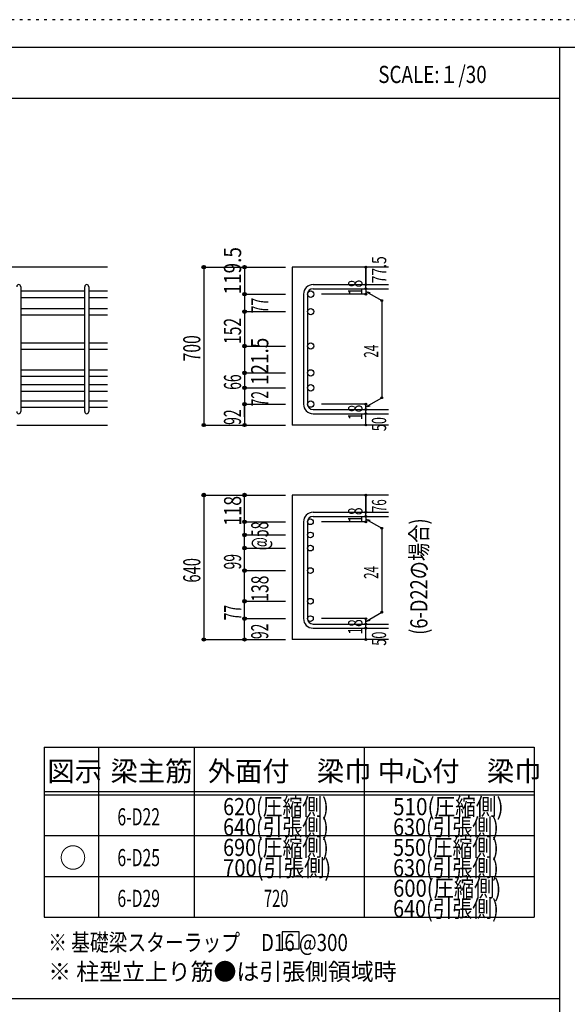
# Model space of a CAD drawing. Units: inches. Extents: x 141 to 12441, y 138 to 8778.
# Drawn here: x 7640 to 10056, y 4433 to 8778 of the extents above; entities that cross this region are included whole.
import ezdxf

# ---------------------------------------------------------------- set-up
doc = ezdxf.new("R2010")
doc.units = ezdxf.units.IN
doc.header["$LTSCALE"] = 30
doc.header["$MEASUREMENT"] = 0
for name, pattern in [('CENTER', [12, 5, -0.8, 0.4, -0.8, 5]), ('DIVIDE', [13.2, 5, -0.8, 0.4, -0.8, 0.4, -0.8, 5]), ('DOT', [1.6, 0.4, -0.8, 0.4]), ('HIDDEN', [8, 1, -2, 2, -2, 1])]:
    doc.linetypes.add(name, pattern=pattern)
for name, color, linetype in [('002', 7, 'Continuous'), ('006', 7, 'Continuous'), ('007', 7, 'Continuous'), ('008', 7, 'Continuous'), ('014', 7, 'Continuous'), ('104', 7, 'Continuous'), ('111', 7, 'Continuous'), ('241', 7, 'Continuous'), ('250', 7, 'Continuous')]:
    doc.layers.add(name, color=color, linetype=linetype)
doc.styles.add('DRACAD', font='txt', dxfattribs={"width": 0.85, "bigfont": 'extfont2'})

msp = doc.modelspace()

# ---------------------------------------------------------------- linework, layer by layer
at = {"layer": '002', "color": 2, "linetype": 'Continuous'}
for p, q in [((8027.4, 7686), (6077.4, 7686)), ((9267.4, 7686), (8842.4, 7686)), ((8842.4, 7686), (8842.4, 6989.5)), ((7627.4, 6989.5), (8027.4, 6989.5)), ((9267.4, 6989.5), (8842.4, 6989.5)), ((9267.4, 6680), (8842.4, 6680)), ((8842.4, 6680), (8842.4, 6043)), ((9267.4, 6043), (8842.4, 6043))]:
    msp.add_line(p, q, dxfattribs=at)
at = {"layer": '006', "color": 7, "linetype": 'Continuous'}
for p, q in [((7645.4, 7580.8), (7927.4, 7580.8)), ((7945.4, 7580.8), (8027.4, 7580.8)), ((7645.4, 7552.8), (7927.4, 7552.8)), ((7945.4, 7552.8), (8027.4, 7552.8)), ((7645.4, 7503.8), (7927.4, 7503.8)), ((7645.4, 7475.8), (7927.4, 7475.8)), ((7945.4, 7503.8), (8027.4, 7503.8)), ((7945.4, 7475.8), (8027.4, 7475.8)), ((7645.4, 7351.8), (7927.4, 7351.8)), ((7945.4, 7351.8), (8027.4, 7351.8)), ((7645.4, 7323.8), (7927.4, 7323.8)), ((7945.4, 7323.8), (8027.4, 7323.8)), ((7645.4, 7233.5), (7927.4, 7233.5)), ((7945.4, 7233.5), (8027.4, 7233.5)), ((7645.4, 7205.5), (7927.4, 7205.5)), ((7945.4, 7205.5), (8027.4, 7205.5)), ((7645.4, 7167.5), (7927.4, 7167.5)), ((7645.4, 7139.5), (7927.4, 7139.5)), ((7945.4, 7167.5), (8027.4, 7167.5)), ((7945.4, 7139.5), (8027.4, 7139.5)), ((7645.4, 7095.5), (7927.4, 7095.5)), ((7945.4, 7095.5), (8027.4, 7095.5)), ((7645.4, 7067.5), (7927.4, 7067.5)), ((7945.4, 7067.5), (8027.4, 7067.5))]:
    msp.add_line(p, q, dxfattribs=at)
at = {"layer": '006', "color": 3, "linetype": 'Continuous'}
for centre, radius in [((8924.4, 7566.8), 14), ((8924.4, 7489.8), 14), ((8924.4, 7337.8), 14), ((8924.4, 7219.5), 14), ((8924.4, 7153.5), 14), ((8924.4, 7081.5), 14), ((8922.9, 6562.3), 12.5), ((8922.9, 6504.3), 12.5), ((8922.9, 6446.3), 12.5), ((8922.9, 6347), 12.5), ((8922.9, 6212), 12.5), ((8922.9, 6135), 12.5)]:
    msp.add_circle(centre, radius, dxfattribs=at)
at = {"layer": '007', "color": 7, "linetype": 'Continuous'}
for p, q in [((8934.4, 7608.8), (9267.4, 7608.8)), ((7645.4, 7599.8), (7645.4, 7048.5)), ((7927.4, 7048.5), (7927.4, 7599.8)), ((7945.4, 7599.8), (7945.4, 7048.5)), ((8892.4, 7566.8), (8892.4, 7081.5)), ((8910.4, 7566.8), (8910.4, 7081.5)), ((8934.4, 7590.8), (9267.4, 7590.8)), ((8934.4, 7057.5), (9267.4, 7057.5)), ((8934.4, 7039.5), (9267.4, 7039.5)), ((8934.4, 6604.3), (9267.4, 6604.3)), ((8892.4, 6562.3), (8892.4, 6135)), ((8910.4, 6562.3), (8910.4, 6135)), ((8934.4, 6586.3), (9267.4, 6586.3)), ((8934.4, 6111), (9267.4, 6111)), ((8934.4, 6093), (9267.4, 6093))]:
    msp.add_line(p, q, dxfattribs=at)
for centre, radius, start, end in [((7636.4, 7599.8), 9, 0, 180), ((7936.4, 7599.8), 9, 0, 180), ((8934.4, 7566.8), 42, 90, 180), ((8934.4, 7566.8), 24, 90, 180), ((7636.4, 7048.5), 9, 180, 0), ((7936.4, 7048.5), 9, 180, 0), ((8934.4, 7081.5), 42, 180, 270), ((8934.4, 7081.5), 24, 180, 270), ((8934.4, 6562.3), 42, 90, 180), ((8934.4, 6562.3), 24, 90, 180), ((8934.4, 6135), 42, 180, 270), ((8934.4, 6135), 24, 180, 270)]:
    msp.add_arc(centre, radius, start, end, dxfattribs=at)
at = {"layer": '014', "color": 4, "linetype": 'Continuous'}
for p, q in [((8452.4, 7686), (8632.4, 7686)), ((8452.4, 7686), (8632.4, 7686)), ((8452.4, 7686), (8452.4, 6989.5)), ((8632.4, 7686), (8812.4, 7686)), ((8632.4, 7686), (8812.4, 7686)), ((8632.4, 7686), (8632.4, 6989.5)), ((9167.4, 7608.8), (9167.4, 7686)), ((9167.4, 7686), (9167.4, 7608.8)), ((9167.4, 7590.8), (9167.4, 7608.8)), ((8632.4, 7566.8), (8812.4, 7566.8)), ((8632.4, 7566.8), (8812.4, 7566.8)), ((9167.4, 7566.8), (8971.3, 7566.8)), ((9167.4, 7590.8), (9167.4, 7566.8)), ((9167.4, 7578.8), (9237.5, 7538.4)), ((9167.4, 7578.8), (9186.8, 7573.7)), ((9237.5, 7538.4), (9237.5, 7110)), ((8632.4, 7489.8), (8812.4, 7489.8)), ((8632.4, 7489.8), (8812.4, 7489.8)), ((8632.4, 7337.8), (8812.4, 7337.8)), ((8632.4, 7219.5), (8812.4, 7219.5)), ((8632.4, 7153.5), (8812.4, 7153.5)), ((9167.4, 7069.5), (9237.5, 7110)), ((8632.4, 7081.5), (8812.4, 7081.5)), ((8632.4, 7025.6), (8632.4, 7081.5)), ((9167.4, 7081.5), (8971.3, 7081.5)), ((9167.4, 7057.5), (9167.4, 7081.5)), ((9167.4, 7069.5), (9186.8, 7074.7)), ((9167.4, 7039.5), (9167.4, 7057.5)), ((9167.4, 6989.5), (9167.4, 7039.5)), ((8452.4, 6989.5), (8632.4, 6989.5)), ((8632.4, 6989.5), (8812.4, 6989.5)), ((8452.4, 6680), (8632.4, 6680)), ((8452.4, 6680), (8632.4, 6680)), ((8452.4, 6680), (8452.4, 6043)), ((8632.4, 6680), (8812.4, 6680)), ((8632.4, 6680), (8812.4, 6680)), ((8632.4, 6043), (8632.4, 6680)), ((9167.4, 6604.3), (9167.4, 6680)), ((9167.4, 6680), (9167.4, 6604.3)), ((9167.4, 6586.3), (9167.4, 6604.3)), ((8632.4, 6562.3), (8812.4, 6562.3)), ((8632.4, 6562.3), (8812.4, 6562.3)), ((9167.4, 6562.3), (8971.3, 6562.3)), ((9167.4, 6586.3), (9167.4, 6562.3)), ((9167.4, 6574.3), (9237.5, 6533.8)), ((9167.4, 6574.3), (9186.8, 6569.1)), ((9237.5, 6533.8), (9237.5, 6163.4)), ((8632.4, 6504.3), (8812.4, 6504.3)), ((8632.4, 6504.3), (8812.4, 6504.3)), ((8632.4, 6446.3), (8812.4, 6446.3)), ((8632.4, 6446.3), (8812.4, 6446.3)), ((8632.4, 6347), (8812.4, 6347)), ((8632.4, 6212), (8812.4, 6212)), ((8632.4, 6135), (8812.4, 6135)), ((9167.4, 6135), (8971.3, 6135)), ((9167.4, 6123), (9237.5, 6163.4)), ((9167.4, 6111), (9167.4, 6135)), ((9167.4, 6123), (9186.8, 6128.1)), ((9167.4, 6093), (9167.4, 6111)), ((9167.4, 6043), (9167.4, 6093)), ((8452.4, 6043), (8632.4, 6043)), ((8632.4, 6043), (8812.4, 6043))]:
    msp.add_line(p, q, dxfattribs=at)
for centre, radius in [((8452.4, 7686), 8), ((8452.4, 7686), 7.2), ((8452.4, 7686), 6.4), ((8452.4, 7686), 5.6), ((8452.4, 7686), 4.8), ((8632.4, 7686), 8), ((8632.4, 7686), 7.2), ((8632.4, 7686), 6.4), ((8632.4, 7686), 5.6), ((8632.4, 7686), 4.8), ((8452.4, 7686), 4), ((8452.4, 7686), 3.2), ((8452.4, 7686), 2.4), ((8452.4, 7686), 1.6), ((8452.4, 7686), 0.8), ((8632.4, 7686), 4), ((8632.4, 7686), 3.2), ((8632.4, 7686), 2.4), ((8632.4, 7686), 1.6), ((8632.4, 7686), 0.8), ((9167.4, 7686), 4), ((9167.4, 7686), 3.6), ((9167.4, 7686), 3.2), ((9167.4, 7686), 2.8), ((9167.4, 7686), 2.4), ((9167.4, 7686), 2), ((9167.4, 7686), 1.6), ((9167.4, 7686), 1.2), ((9167.4, 7686), 0.8), ((9167.4, 7686), 0.4), ((9167.4, 7608.8), 4), ((9167.4, 7608.8), 3.6), ((9167.4, 7608.8), 3.2), ((9167.4, 7608.8), 2.8), ((9167.4, 7608.8), 2.4), ((9167.4, 7608.8), 2), ((9167.4, 7608.8), 1.6), ((9167.4, 7608.8), 1.2), ((9167.4, 7608.8), 0.8), ((9167.4, 7608.8), 0.4), ((8632.4, 7566.8), 8), ((8632.4, 7566.8), 7.2), ((8632.4, 7566.8), 6.4), ((8632.4, 7566.8), 5.6), ((8632.4, 7566.8), 4.8), ((8632.4, 7566.8), 4), ((8632.4, 7566.8), 3.2), ((8632.4, 7566.8), 2.4), ((8632.4, 7566.8), 1.6), ((8632.4, 7566.8), 0.8), ((9167.4, 7590.8), 4), ((9167.4, 7566.8), 4), ((9167.4, 7590.8), 3.6), ((9167.4, 7566.8), 3.6), ((9167.4, 7590.8), 3.2), ((9167.4, 7566.8), 3.2), ((9167.4, 7590.8), 2.8), ((9167.4, 7566.8), 2.8), ((9167.4, 7590.8), 2.4), ((9167.4, 7566.8), 2.4), ((9167.4, 7590.8), 2), ((9167.4, 7566.8), 2), ((9167.4, 7590.8), 1.6), ((9167.4, 7566.8), 1.6), ((9167.4, 7590.8), 1.2), ((9167.4, 7566.8), 1.2), ((9167.4, 7590.8), 0.8), ((9167.4, 7566.8), 0.8), ((9167.4, 7590.8), 0.4), ((9167.4, 7566.8), 0.4), ((9237.5, 7538.4), 4), ((9237.5, 7538.4), 3.6), ((9237.5, 7538.4), 3.2), ((9237.5, 7538.4), 2.8), ((9237.5, 7538.4), 2.4), ((9237.5, 7538.4), 2), ((9237.5, 7538.4), 1.6), ((9237.5, 7538.4), 1.2), ((9237.5, 7538.4), 0.8), ((9237.5, 7538.4), 0.4), ((8632.4, 7489.8), 8), ((8632.4, 7489.8), 7.2), ((8632.4, 7489.8), 6.4), ((8632.4, 7489.8), 5.6), ((8632.4, 7489.8), 4.8), ((8632.4, 7489.8), 4), ((8632.4, 7489.8), 3.2), ((8632.4, 7489.8), 2.4), ((8632.4, 7489.8), 1.6), ((8632.4, 7489.8), 0.8), ((8632.4, 7337.8), 8), ((8632.4, 7337.8), 7.2), ((8632.4, 7337.8), 6.4), ((8632.4, 7337.8), 5.6), ((8632.4, 7337.8), 4.8), ((8632.4, 7337.8), 4), ((8632.4, 7337.8), 3.2), ((8632.4, 7337.8), 2.4), ((8632.4, 7337.8), 1.6), ((8632.4, 7337.8), 0.8), ((8632.4, 7219.5), 8), ((8632.4, 7219.5), 7.2), ((8632.4, 7219.5), 6.4), ((8632.4, 7219.5), 5.6), ((8632.4, 7219.5), 4.8), ((8632.4, 7219.5), 4), ((8632.4, 7219.5), 3.2), ((8632.4, 7219.5), 2.4), ((8632.4, 7219.5), 1.6), ((8632.4, 7219.5), 0.8), ((8632.4, 7153.5), 8), ((8632.4, 7153.5), 7.2), ((8632.4, 7153.5), 6.4), ((8632.4, 7153.5), 5.6), ((8632.4, 7153.5), 4.8), ((8632.4, 7153.5), 4), ((8632.4, 7153.5), 3.2), ((8632.4, 7153.5), 2.4), ((8632.4, 7153.5), 1.6), ((8632.4, 7153.5), 0.8), ((8632.4, 7081.5), 8), ((8632.4, 7081.5), 7.2), ((8632.4, 7081.5), 6.4), ((8632.4, 7081.5), 5.6), ((8632.4, 7081.5), 4.8), ((8632.4, 7081.5), 4), ((8632.4, 7081.5), 3.2), ((8632.4, 7081.5), 2.4), ((8632.4, 7081.5), 1.6), ((8632.4, 7081.5), 0.8), ((9167.4, 7081.5), 4), ((9167.4, 7081.5), 3.6), ((9167.4, 7081.5), 3.2), ((9167.4, 7081.5), 2.8), ((9167.4, 7081.5), 2.4), ((9167.4, 7081.5), 2), ((9167.4, 7081.5), 1.6), ((9167.4, 7081.5), 1.2), ((9167.4, 7081.5), 0.8), ((9167.4, 7081.5), 0.4), ((9237.5, 7110), 4), ((9237.5, 7110), 3.6), ((9237.5, 7110), 3.2), ((9237.5, 7110), 2.8), ((9237.5, 7110), 2.4), ((9237.5, 7110), 2), ((9237.5, 7110), 1.6), ((9237.5, 7110), 1.2), ((9237.5, 7110), 0.8), ((9237.5, 7110), 0.4), ((9167.4, 7057.5), 4), ((9167.4, 7039.5), 4), ((9167.4, 7057.5), 3.6), ((9167.4, 7039.5), 3.6), ((9167.4, 7057.5), 3.2), ((9167.4, 7039.5), 3.2), ((9167.4, 7057.5), 2.8), ((9167.4, 7039.5), 2.8), ((9167.4, 7057.5), 2.4), ((9167.4, 7039.5), 2.4), ((9167.4, 7057.5), 2), ((9167.4, 7039.5), 2), ((9167.4, 7057.5), 1.6), ((9167.4, 7039.5), 1.6), ((9167.4, 7057.5), 1.2), ((9167.4, 7039.5), 1.2), ((9167.4, 7057.5), 0.8), ((9167.4, 7039.5), 0.8), ((9167.4, 7057.5), 0.4), ((9167.4, 7039.5), 0.4), ((8452.4, 6989.5), 7.2), ((8452.4, 6989.5), 6.4), ((8452.4, 6989.5), 5.6), ((8632.4, 6989.5), 7.2), ((8632.4, 6989.5), 6.4), ((8632.4, 6989.5), 5.6), ((8452.4, 6989.5), 4.8), ((8452.4, 6989.5), 4), ((8452.4, 6989.5), 3.2), ((8452.4, 6989.5), 2.4), ((8452.4, 6989.5), 1.6), ((8452.4, 6989.5), 0.8), ((8632.4, 6989.5), 4.8), ((8632.4, 6989.5), 4), ((8632.4, 6989.5), 3.2), ((8632.4, 6989.5), 2.4), ((8632.4, 6989.5), 1.6), ((8632.4, 6989.5), 0.8), ((9167.4, 6989.5), 4), ((9167.4, 6989.5), 3.6), ((9167.4, 6989.5), 3.2), ((9167.4, 6989.5), 2.8), ((9167.4, 6989.5), 2.4), ((9167.4, 6989.5), 2), ((9167.4, 6989.5), 1.6), ((9167.4, 6989.5), 1.2), ((9167.4, 6989.5), 0.8), ((9167.4, 6989.5), 0.4), ((8452.4, 6680), 8), ((8452.4, 6680), 7.2), ((8452.4, 6680), 6.4), ((8452.4, 6680), 5.6), ((8452.4, 6680), 4.8), ((8452.4, 6680), 4), ((8452.4, 6680), 3.2), ((8452.4, 6680), 2.4), ((8452.4, 6680), 1.6), ((8452.4, 6680), 0.8), ((8632.4, 6680), 8), ((8632.4, 6680), 7.2), ((8632.4, 6680), 6.4), ((8632.4, 6680), 5.6), ((8632.4, 6680), 4.8), ((8632.4, 6680), 4), ((8632.4, 6680), 3.2), ((8632.4, 6680), 2.4), ((8632.4, 6680), 1.6), ((8632.4, 6680), 0.8), ((9167.4, 6680), 4), ((9167.4, 6680), 3.6), ((9167.4, 6680), 3.2), ((9167.4, 6680), 2.8), ((9167.4, 6680), 2.4), ((9167.4, 6680), 2), ((9167.4, 6680), 1.6), ((9167.4, 6680), 1.2), ((9167.4, 6680), 0.8), ((9167.4, 6680), 0.4), ((9167.4, 6604.3), 4), ((9167.4, 6604.3), 3.6), ((9167.4, 6604.3), 3.2), ((9167.4, 6604.3), 2.8), ((9167.4, 6604.3), 2.4), ((9167.4, 6604.3), 2), ((9167.4, 6604.3), 1.6), ((9167.4, 6604.3), 1.2), ((9167.4, 6604.3), 0.8), ((9167.4, 6604.3), 0.4), ((8632.4, 6562.3), 8), ((8632.4, 6562.3), 7.2), ((8632.4, 6562.3), 6.4), ((8632.4, 6562.3), 5.6), ((8632.4, 6562.3), 4.8), ((8632.4, 6562.3), 4), ((8632.4, 6562.3), 3.2), ((8632.4, 6562.3), 2.4), ((8632.4, 6562.3), 1.6), ((8632.4, 6562.3), 0.8), ((9167.4, 6586.3), 4), ((9167.4, 6562.3), 4), ((9167.4, 6586.3), 3.6), ((9167.4, 6562.3), 3.6), ((9167.4, 6586.3), 3.2), ((9167.4, 6562.3), 3.2), ((9167.4, 6586.3), 2.8), ((9167.4, 6562.3), 2.8), ((9167.4, 6586.3), 2.4), ((9167.4, 6562.3), 2.4), ((9167.4, 6586.3), 2), ((9167.4, 6562.3), 2), ((9167.4, 6586.3), 1.6), ((9167.4, 6562.3), 1.6), ((9167.4, 6586.3), 1.2), ((9167.4, 6562.3), 1.2), ((9167.4, 6586.3), 0.8), ((9167.4, 6562.3), 0.8), ((9167.4, 6586.3), 0.4), ((9167.4, 6562.3), 0.4), ((9237.5, 6533.8), 4), ((9237.5, 6533.8), 3.6), ((9237.5, 6533.8), 3.2), ((9237.5, 6533.8), 2.8), ((9237.5, 6533.8), 2.4), ((9237.5, 6533.8), 2), ((9237.5, 6533.8), 1.6), ((9237.5, 6533.8), 1.2), ((9237.5, 6533.8), 0.8), ((9237.5, 6533.8), 0.4), ((8632.4, 6504.3), 8), ((8632.4, 6504.3), 7.2), ((8632.4, 6504.3), 6.4), ((8632.4, 6504.3), 5.6), ((8632.4, 6504.3), 4.8), ((8632.4, 6504.3), 4), ((8632.4, 6504.3), 3.2), ((8632.4, 6504.3), 2.4), ((8632.4, 6504.3), 1.6), ((8632.4, 6504.3), 0.8), ((8632.4, 6446.3), 8), ((8632.4, 6446.3), 7.2), ((8632.4, 6446.3), 6.4), ((8632.4, 6446.3), 5.6), ((8632.4, 6446.3), 4.8), ((8632.4, 6446.3), 4), ((8632.4, 6446.3), 3.2), ((8632.4, 6446.3), 2.4), ((8632.4, 6446.3), 1.6), ((8632.4, 6446.3), 0.8), ((8632.4, 6347), 8), ((8632.4, 6347), 7.2), ((8632.4, 6347), 6.4), ((8632.4, 6347), 5.6), ((8632.4, 6347), 4.8), ((8632.4, 6347), 4), ((8632.4, 6347), 3.2), ((8632.4, 6347), 2.4), ((8632.4, 6347), 1.6), ((8632.4, 6347), 0.8), ((8632.4, 6212), 8), ((8632.4, 6212), 7.2), ((8632.4, 6212), 6.4), ((8632.4, 6212), 5.6), ((8632.4, 6212), 4.8), ((8632.4, 6212), 4), ((8632.4, 6212), 3.2), ((8632.4, 6212), 2.4), ((8632.4, 6212), 1.6), ((8632.4, 6212), 0.8), ((8632.4, 6135), 8), ((8632.4, 6135), 7.2), ((8632.4, 6135), 6.4), ((8632.4, 6135), 5.6), ((8632.4, 6135), 4.8), ((8632.4, 6135), 4), ((8632.4, 6135), 3.2), ((8632.4, 6135), 2.4), ((8632.4, 6135), 1.6), ((8632.4, 6135), 0.8), ((9167.4, 6135), 4), ((9167.4, 6135), 3.6), ((9167.4, 6135), 3.2), ((9167.4, 6135), 2.8), ((9167.4, 6135), 2.4), ((9167.4, 6135), 2), ((9167.4, 6135), 1.6), ((9167.4, 6135), 1.2), ((9167.4, 6135), 0.8), ((9167.4, 6135), 0.4), ((9237.5, 6163.4), 4), ((9237.5, 6163.4), 3.6), ((9237.5, 6163.4), 3.2), ((9237.5, 6163.4), 2.8), ((9237.5, 6163.4), 2.4), ((9237.5, 6163.4), 2), ((9237.5, 6163.4), 1.6), ((9237.5, 6163.4), 1.2), ((9237.5, 6163.4), 0.8), ((9237.5, 6163.4), 0.4), ((9167.4, 6111), 4), ((9167.4, 6093), 4), ((9167.4, 6111), 3.6), ((9167.4, 6093), 3.6), ((9167.4, 6111), 3.2), ((9167.4, 6093), 3.2), ((9167.4, 6111), 2.8), ((9167.4, 6093), 2.8), ((9167.4, 6111), 2.4), ((9167.4, 6093), 2.4), ((9167.4, 6111), 2), ((9167.4, 6093), 2), ((9167.4, 6111), 1.6), ((9167.4, 6093), 1.6), ((9167.4, 6111), 1.2), ((9167.4, 6093), 1.2), ((9167.4, 6111), 0.8), ((9167.4, 6093), 0.8), ((9167.4, 6111), 0.4), ((9167.4, 6093), 0.4), ((8452.4, 6043), 7.2), ((8452.4, 6043), 6.4), ((8452.4, 6043), 5.6), ((8452.4, 6043), 4.8), ((8452.4, 6043), 4), ((8452.4, 6043), 3.2), ((8452.4, 6043), 2.4), ((8452.4, 6043), 1.6), ((8452.4, 6043), 0.8), ((8632.4, 6043), 7.2), ((8632.4, 6043), 6.4), ((8632.4, 6043), 5.6), ((8632.4, 6043), 4.8), ((8632.4, 6043), 4), ((8632.4, 6043), 3.2), ((8632.4, 6043), 2.4), ((8632.4, 6043), 1.6), ((8632.4, 6043), 0.8), ((9167.4, 6043), 4), ((9167.4, 6043), 3.6), ((9167.4, 6043), 3.2), ((9167.4, 6043), 2.8), ((9167.4, 6043), 2.4), ((9167.4, 6043), 2), ((9167.4, 6043), 1.6), ((9167.4, 6043), 1.2), ((9167.4, 6043), 0.8), ((9167.4, 6043), 0.4)]:
    msp.add_circle(centre, radius, dxfattribs=at)
at = {"layer": '014', "color": 7, "linetype": 'Continuous'}
for p in [(8452.4, 7686), (8452.4, 7686), (8452.4, 7686), (8452.4, 7686), (8452.4, 7686), (8452.4, 7686), (8452.4, 7686), (8452.4, 7686), (8452.4, 7686), (8452.4, 7686), (8452.4, 7686), (8452.4, 7686), (8452.4, 7686), (8452.4, 7686), (8452.4, 7686), (8452.4, 7686), (8452.4, 7686), (8452.4, 7686), (8452.4, 7686), (8452.4, 7686), (8452.4, 7686), (8452.4, 7686), (8452.4, 7686), (8452.4, 7686), (8452.4, 7686), (8452.4, 7686), (8452.4, 7686), (8452.4, 7686), (8452.4, 7686), (8452.4, 7686), (8452.4, 7686), (8452.4, 7686), (8632.4, 7686), (8632.4, 7686), (8632.4, 7686), (8632.4, 7686), (8632.4, 7686), (8632.4, 7686), (8632.4, 7686), (8632.4, 7686), (8632.4, 7686), (8632.4, 7686), (8632.4, 7686), (8632.4, 7686), (8632.4, 7686), (8632.4, 7686), (8632.4, 7686), (8632.4, 7686), (8632.4, 7686), (8632.4, 7686), (8632.4, 7686), (9167.4, 7686), (9167.4, 7686), (9167.4, 7686), (9167.4, 7608.8), (9167.4, 7608.8), (9167.4, 7608.8), (8632.4, 7566.8), (8632.4, 7566.8), (8632.4, 7566.8), (8632.4, 7566.8), (8632.4, 7566.8), (8632.4, 7566.8), (8632.4, 7566.8), (8632.4, 7566.8), (8632.4, 7566.8), (8632.4, 7566.8), (8632.4, 7566.8), (8632.4, 7566.8), (8632.4, 7566.8), (8632.4, 7566.8), (8632.4, 7566.8), (8632.4, 7566.8), (8632.4, 7566.8), (8632.4, 7566.8), (8632.4, 7566.8), (8632.4, 7566.8), (8632.4, 7566.8), (8632.4, 7566.8), (8632.4, 7566.8), (9167.4, 7590.8), (9167.4, 7590.8), (9167.4, 7566.8), (9167.4, 7566.8), (9167.4, 7566.8), (9167.4, 7566.8), (9237.5, 7538.4), (9237.5, 7538.4), (9237.5, 7538.4), (8632.4, 7489.8), (8632.4, 7489.8), (8632.4, 7489.8), (8632.4, 7489.8), (8632.4, 7489.8), (8632.4, 7489.8), (8632.4, 7489.8), (8632.4, 7489.8), (8632.4, 7489.8), (8632.4, 7489.8), (8632.4, 7489.8), (8632.4, 7489.8), (8632.4, 7489.8), (8632.4, 7489.8), (8632.4, 7489.8), (8632.4, 7489.8), (8632.4, 7489.8), (8632.4, 7489.8), (8632.4, 7489.8), (8632.4, 7489.8), (8632.4, 7489.8), (8632.4, 7489.8), (8632.4, 7489.8), (8632.4, 7337.8), (8632.4, 7337.8), (8632.4, 7337.8), (8632.4, 7337.8), (8632.4, 7337.8), (8632.4, 7337.8), (8632.4, 7337.8), (8632.4, 7337.8), (8632.4, 7337.8), (8632.4, 7337.8), (8632.4, 7337.8), (8632.4, 7337.8), (8632.4, 7337.8), (8632.4, 7337.8), (8632.4, 7337.8), (8632.4, 7337.8), (8632.4, 7337.8), (8632.4, 7219.5), (8632.4, 7219.5), (8632.4, 7219.5), (8632.4, 7219.5), (8632.4, 7219.5), (8632.4, 7219.5), (8632.4, 7219.5), (8632.4, 7219.5), (8632.4, 7219.5), (8632.4, 7219.5), (8632.4, 7219.5), (8632.4, 7219.5), (8632.4, 7219.5), (8632.4, 7219.5), (8632.4, 7219.5), (8632.4, 7219.5), (8632.4, 7219.5), (8632.4, 7153.5), (8632.4, 7153.5), (8632.4, 7153.5), (8632.4, 7153.5), (8632.4, 7153.5), (8632.4, 7153.5), (8632.4, 7153.5), (8632.4, 7153.5), (8632.4, 7153.5), (8632.4, 7153.5), (8632.4, 7153.5), (8632.4, 7153.5), (8632.4, 7153.5), (8632.4, 7153.5), (8632.4, 7153.5), (8632.4, 7153.5), (8632.4, 7153.5), (9237.5, 7110), (9237.5, 7110), (9237.5, 7110), (8632.4, 7081.5), (8632.4, 7081.5), (8632.4, 7081.5), (8632.4, 7081.5), (8632.4, 7081.5), (8632.4, 7081.5), (8632.4, 7081.5), (8632.4, 7081.5), (8632.4, 7081.5), (8632.4, 7081.5), (8632.4, 7081.5), (8632.4, 7081.5), (8632.4, 7081.5), (8632.4, 7081.5), (8632.4, 7081.5), (8632.4, 7081.5), (8632.4, 7081.5), (9167.4, 7081.5), (9167.4, 7081.5), (9167.4, 7081.5), (9167.4, 7081.5), (9167.4, 7081.5), (9167.4, 7081.5), (9167.4, 7081.5), (9167.4, 7057.5), (9167.4, 7057.5), (9167.4, 7039.5), (9167.4, 7039.5), (8452.4, 6989.5), (8452.4, 6989.5), (8452.4, 6989.5), (8452.4, 6989.5), (8452.4, 6989.5), (8452.4, 6989.5), (8452.4, 6989.5), (8452.4, 6989.5), (8452.4, 6989.5), (8452.4, 6989.5), (8452.4, 6989.5), (8452.4, 6989.5), (8452.4, 6989.5), (8452.4, 6989.5), (8452.4, 6989.5), (8452.4, 6989.5), (8452.4, 6989.5), (8452.4, 6989.5), (8452.4, 6989.5), (8452.4, 6989.5), (8452.4, 6989.5), (8452.4, 6989.5), (8452.4, 6989.5), (8452.4, 6989.5), (8452.4, 6989.5), (8452.4, 6989.5), (8452.4, 6989.5), (8452.4, 6989.5), (8452.4, 6989.5), (8452.4, 6989.5), (8632.4, 6989.5), (8632.4, 6989.5), (8632.4, 6989.5), (8632.4, 6989.5), (8632.4, 6989.5), (8632.4, 6989.5), (8632.4, 6989.5), (8632.4, 6989.5), (8632.4, 6989.5), (8632.4, 6989.5), (8632.4, 6989.5), (8632.4, 6989.5), (8632.4, 6989.5), (8632.4, 6989.5), (8632.4, 6989.5), (8632.4, 6989.5), (9167.4, 6989.5), (9167.4, 6989.5), (8452.4, 6680), (8452.4, 6680), (8452.4, 6680), (8452.4, 6680), (8452.4, 6680), (8452.4, 6680), (8452.4, 6680), (8452.4, 6680), (8452.4, 6680), (8452.4, 6680), (8452.4, 6680), (8452.4, 6680), (8452.4, 6680), (8452.4, 6680), (8452.4, 6680), (8452.4, 6680), (8452.4, 6680), (8452.4, 6680), (8452.4, 6680), (8452.4, 6680), (8452.4, 6680), (8452.4, 6680), (8452.4, 6680), (8452.4, 6680), (8452.4, 6680), (8452.4, 6680), (8452.4, 6680), (8452.4, 6680), (8452.4, 6680), (8452.4, 6680), (8452.4, 6680), (8452.4, 6680), (8452.4, 6680), (8452.4, 6680), (8452.4, 6680), (8632.4, 6680), (8632.4, 6680), (8632.4, 6680), (8632.4, 6680), (8632.4, 6680), (8632.4, 6680), (8632.4, 6680), (8632.4, 6680), (8632.4, 6680), (8632.4, 6680), (8632.4, 6680), (8632.4, 6680), (8632.4, 6680), (8632.4, 6680), (8632.4, 6680), (8632.4, 6680), (8632.4, 6680), (8632.4, 6680), (8632.4, 6680), (9167.4, 6680), (9167.4, 6680), (9167.4, 6680), (9167.4, 6604.3), (9167.4, 6604.3), (9167.4, 6604.3), (8632.4, 6562.3), (8632.4, 6562.3), (8632.4, 6562.3), (8632.4, 6562.3), (8632.4, 6562.3), (8632.4, 6562.3), (8632.4, 6562.3), (8632.4, 6562.3), (8632.4, 6562.3), (8632.4, 6562.3), (8632.4, 6562.3), (8632.4, 6562.3), (8632.4, 6562.3), (8632.4, 6562.3), (8632.4, 6562.3), (8632.4, 6562.3), (8632.4, 6562.3), (8632.4, 6562.3), (8632.4, 6562.3), (8632.4, 6562.3), (8632.4, 6562.3), (8632.4, 6562.3), (8632.4, 6562.3), (9167.4, 6586.3), (9167.4, 6586.3), (9167.4, 6562.3), (9167.4, 6562.3), (9167.4, 6562.3), (9167.4, 6562.3), (9237.5, 6533.8), (9237.5, 6533.8), (9237.5, 6533.8), (8632.4, 6504.3), (8632.4, 6504.3), (8632.4, 6504.3), (8632.4, 6504.3), (8632.4, 6504.3), (8632.4, 6504.3), (8632.4, 6504.3), (8632.4, 6504.3), (8632.4, 6504.3), (8632.4, 6504.3), (8632.4, 6504.3), (8632.4, 6504.3), (8632.4, 6504.3), (8632.4, 6504.3), (8632.4, 6504.3), (8632.4, 6504.3), (8632.4, 6504.3), (8632.4, 6504.3), (8632.4, 6504.3), (8632.4, 6504.3), (8632.4, 6504.3), (8632.4, 6504.3), (8632.4, 6504.3), (8632.4, 6446.3), (8632.4, 6446.3), (8632.4, 6446.3), (8632.4, 6446.3), (8632.4, 6446.3), (8632.4, 6446.3), (8632.4, 6446.3), (8632.4, 6446.3), (8632.4, 6446.3), (8632.4, 6446.3), (8632.4, 6446.3), (8632.4, 6446.3), (8632.4, 6446.3), (8632.4, 6446.3), (8632.4, 6446.3), (8632.4, 6446.3), (8632.4, 6446.3), (8632.4, 6446.3), (8632.4, 6446.3), (8632.4, 6446.3), (8632.4, 6446.3), (8632.4, 6446.3), (8632.4, 6446.3), (8632.4, 6347), (8632.4, 6347), (8632.4, 6347), (8632.4, 6347), (8632.4, 6347), (8632.4, 6347), (8632.4, 6347), (8632.4, 6347), (8632.4, 6347), (8632.4, 6347), (8632.4, 6347), (8632.4, 6347), (8632.4, 6347), (8632.4, 6347), (8632.4, 6347), (8632.4, 6347), (8632.4, 6347), (8632.4, 6212), (8632.4, 6212), (8632.4, 6212), (8632.4, 6212), (8632.4, 6212), (8632.4, 6212), (8632.4, 6212), (8632.4, 6212), (8632.4, 6212), (8632.4, 6212), (8632.4, 6212), (8632.4, 6212), (8632.4, 6212), (8632.4, 6212), (8632.4, 6212), (8632.4, 6212), (8632.4, 6212), (8632.4, 6135), (8632.4, 6135), (8632.4, 6135), (8632.4, 6135), (8632.4, 6135), (8632.4, 6135), (8632.4, 6135), (8632.4, 6135), (8632.4, 6135), (8632.4, 6135), (8632.4, 6135), (8632.4, 6135), (8632.4, 6135), (8632.4, 6135), (8632.4, 6135), (8632.4, 6135), (8632.4, 6135), (9167.4, 6135), (9167.4, 6135), (9167.4, 6135), (9167.4, 6135), (9167.4, 6135), (9167.4, 6135), (9167.4, 6135), (9237.5, 6163.4), (9237.5, 6163.4), (9237.5, 6163.4), (9167.4, 6111), (9167.4, 6111), (9167.4, 6093), (9167.4, 6093), (8452.4, 6043), (8452.4, 6043), (8452.4, 6043), (8452.4, 6043), (8452.4, 6043), (8452.4, 6043), (8452.4, 6043), (8452.4, 6043), (8452.4, 6043), (8452.4, 6043), (8452.4, 6043), (8452.4, 6043), (8452.4, 6043), (8452.4, 6043), (8452.4, 6043), (8452.4, 6043), (8452.4, 6043), (8452.4, 6043), (8452.4, 6043), (8452.4, 6043), (8452.4, 6043), (8452.4, 6043), (8452.4, 6043), (8452.4, 6043), (8452.4, 6043), (8452.4, 6043), (8452.4, 6043), (8452.4, 6043), (8452.4, 6043), (8452.4, 6043), (8452.4, 6043), (8452.4, 6043), (8452.4, 6043), (8632.4, 6043), (8632.4, 6043), (8632.4, 6043), (8632.4, 6043), (8632.4, 6043), (8632.4, 6043), (8632.4, 6043), (8632.4, 6043), (8632.4, 6043), (8632.4, 6043), (8632.4, 6043), (8632.4, 6043), (8632.4, 6043), (8632.4, 6043), (8632.4, 6043), (8632.4, 6043), (9167.4, 6043), (9167.4, 6043)]:
    msp.add_point(p, dxfattribs=at)
at = {"layer": '104', "color": 7, "linetype": 'Continuous'}
for p, q in [((8872.7, 4753.2), (8797.7, 4753.2)), ((8797.7, 4753.2), (8797.7, 4678.2)), ((8872.7, 4678.2), (8872.7, 4753.2)), ((8797.7, 4678.2), (8872.7, 4678.2))]:
    msp.add_line(p, q, dxfattribs=at)
at = {"layer": '111', "color": 3, "linetype": 'Continuous'}
for p, q in [((7747.7, 5567.8), (9910.2, 5567.8)), ((7747.7, 5567.8), (7747.7, 4817.8)), ((9910.2, 5567.8), (9910.2, 4817.8)), ((7747.7, 4817.8), (9910.2, 4817.8))]:
    msp.add_line(p, q, dxfattribs=at)
at = {"layer": '111', "color": 7, "linetype": 'Continuous'}
for p, q in [((7987.7, 5567.8), (7987.7, 4817.8)), ((8410.2, 5567.8), (8410.2, 4817.8)), ((9160.2, 5567.8), (9160.2, 4817.8)), ((7747.7, 5372.8), (9910.2, 5372.8)), ((7747.7, 5357.8), (9910.2, 5357.8)), ((7747.7, 5177.8), (9910.2, 5177.8)), ((7747.7, 4997.8), (9910.2, 4997.8))]:
    msp.add_line(p, q, dxfattribs=at)
at = {"layer": '241', "color": 6, "linetype": 'Continuous'}
for p, q in [((327.1, 8656.1), (12254.1, 8656.1)), ((10023.6, 259.8), (10023.6, 8656.1))]:
    msp.add_line(p, q, dxfattribs=at)
at = {"layer": '241', "color": 2, "linetype": 'Continuous'}
for p, q in [((327.1, 8431.1), (10023.6, 8431.1)), ((10023.6, 4458), (327.1, 4458))]:
    msp.add_line(p, q, dxfattribs=at)
at = {"layer": '250', "color": 172, "linetype": 'DOT'}
msp.add_line((12440.6, 8778), (140.6, 8778), dxfattribs=at)

# ---------------------------------------------------------------- texts
at = {"layer": '008', "color": 7, "linetype": 'DOT', "style": 'DRACAD', "width": 0.780998}
msp.add_text('(6-D22の場合)', height=75.63, rotation=90, dxfattribs=at).set_placement((9439.3, 6063.7))
at = {"layer": '014', "color": 4, "linetype": 'DOT', "style": 'DRACAD'}
for s, height, width, p in [('119.5', 75.63, 0.81129, (8617.4, 7565.5)), ('18', 63.03, 0.713857, (9152.4, 7562.3)), ('77', 75.63, 0.595, (8737.4, 7482.6)), ('152', 75.63, 0.669291, (8617.1, 7347.1)), ('700', 75.63, 0.671053, (8437.4, 7270.3)), ('121.5', 75.63, 0.81129, (8737.2, 7165.7)), ('24', 63.03, 0.595, (9222.5, 7286.7)), ('66', 75.63, 0.595, (8617.2, 7144.7)), ('92', 75.63, 0.595, (8616.8, 6990.2)), ('18', 63.03, 0.713857, (9152.4, 7011)), ('118', 75.63, 0.764781, (8617.5, 6545.3)), ('76', 63.03, 0.595, (9257.3, 6604.9)), ('18', 63.03, 0.713857, (9152.4, 6557.8)), ('640', 75.63, 0.630742, (8437.4, 6294)), ('99', 75.63, 0.595, (8617.3, 6352.2)), ('24', 63.03, 0.595, (9222.5, 6310.5)), ('138', 75.63, 0.669291, (8737.9, 6210)), ('77', 75.63, 0.595, (8617.6, 6127.6)), ('18', 63.03, 0.713857, (9152.4, 6064.5)), ('92', 75.63, 0.595, (8737.2, 6044.9))]:
    msp.add_text(s, height=height, rotation=90, dxfattribs=dict(at, width=width)).set_placement(p)
at = {"layer": '014', "color": 4, "linetype": 'DIVIDE', "style": 'DRACAD'}
for s, height, width, p in [('77.5', 63.03, 0.714071, (9257.4, 7614.8)), ('72', 75.63, 0.595, (8737.6, 7071.6)), ('50', 63.03, 0.650273, (9257.1, 6962.3)), ('@58', 75.63, 0.595, (8737.4, 6436.8)), ('50', 63.03, 0.650273, (9257.1, 6015.7))]:
    msp.add_text(s, height=height, rotation=90, dxfattribs=dict(at, width=width)).set_placement(p)
at = {"layer": '104', "color": 2, "linetype": 'CENTER', "style": 'DRACAD', "width": 0.805802}
msp.add_text('SCALE:１/30', height=75.63, dxfattribs=at).set_placement((9222.3, 8498.6))
at = {"layer": '104', "color": 2, "linetype": 'CENTER', "style": 'DRACAD'}
for s, height, p in [('梁主筋', 88.24, (8041.5, 5417.8)), ('外面付\u3000梁巾', 88.24, (8470.2, 5417.8)), ('中心付\u3000梁巾', 88.24, (9220.2, 5417.8)), ('図示', 88.24, (7762.7, 5417.8)), ('○', 88.2, (7815.2, 5035.3))]:
    msp.add_text(s, height=height, dxfattribs=at).set_placement(p)
at = {"layer": '104', "color": 7, "linetype": 'DOT', "style": 'DRACAD'}
for s, width, p in [('620(圧縮側)', 0.846263, (8537.7, 5267.8)), ('510(圧縮側)', 0.88434, (9287.7, 5267.8)), ('690(圧縮側)', 0.846263, (8537.7, 5087.8)), ('550(圧縮側)', 0.846263, (9287.7, 5087.8)), ('600(圧縮側)', 0.865283, (9287.7, 4907.8)), ('720', 0.630742, (8717.7, 4862.8))]:
    msp.add_text(s, height=75.63, dxfattribs=dict(at, width=width)).set_placement(p)
at = {"layer": '104', "color": 7, "linetype": 'CENTER', "style": 'DRACAD', "width": 0.674333}
for s, p in [('6-D22', (8071.5, 5222.8)), ('6-D25', (8071.5, 5042.8)), ('6-D29', (8071.5, 4862.8))]:
    msp.add_text(s, height=75.63, dxfattribs=at).set_placement(p)
at = {"layer": '104', "color": 7, "linetype": 'DIVIDE', "style": 'DRACAD'}
for s, width, p in [('640(引張側)', 0.846263, (8537.7, 5177.8)), ('630(引張側)', 0.846263, (9287.7, 5177.8)), ('700(引張側)', 0.865283, (8537.7, 4997.8)), ('630(引張側)', 0.846263, (9287.7, 4997.8)), ('640(引張側)', 0.846263, (9287.7, 4817.8))]:
    msp.add_text(s, height=75.63, dxfattribs=dict(at, width=width)).set_placement(p)
at = {"layer": '104', "color": 7, "linetype": 'Continuous', "style": 'DRACAD', "width": 0.801919}
msp.add_text('※ 基礎梁スターラップ     D16 @300', height=75.63, dxfattribs=at).set_placement((7766.3, 4668.2))
at = {"layer": '104', "color": 7, "linetype": 'HIDDEN', "style": 'DRACAD', "width": 0.978515}
msp.add_text('※ 柱型立上り筋●は引張側領域時', height=75.63, dxfattribs=at).set_placement((7766.3, 4539.7))

doc.saveas('drawing.dxf')
